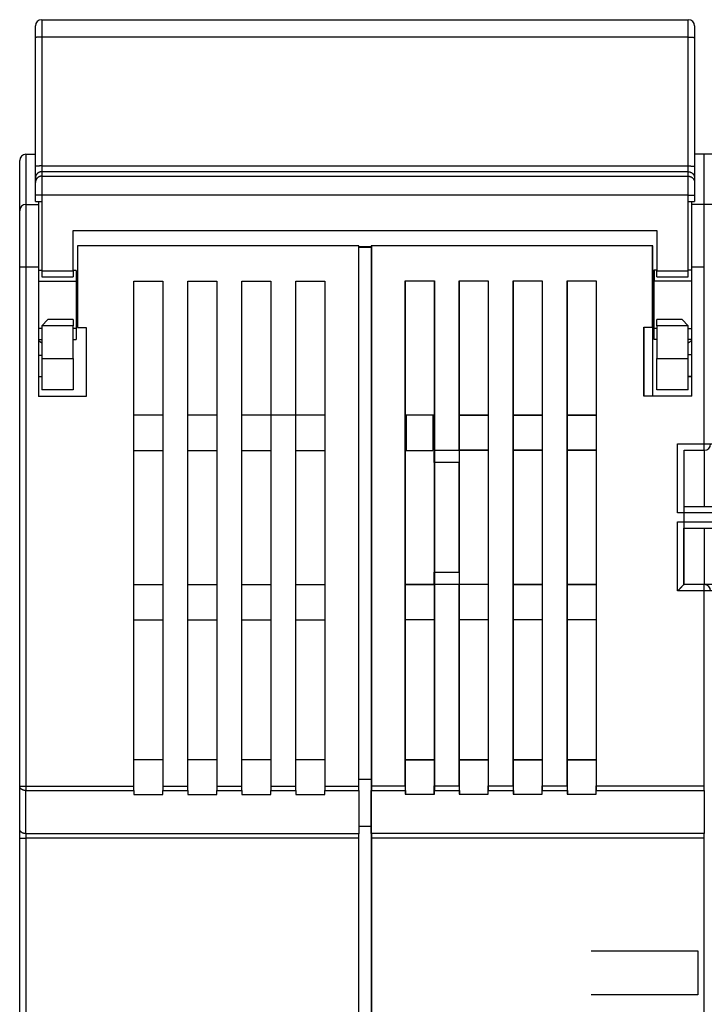
# Model space of a CAD drawing. Extents: x 64 to 737, y 50 to 522.
# Drawn here: x 408 to 462, y 444 to 522 of the extents above; entities that cross this region are included whole.
import ezdxf

# ---------------------------------------------------------------- set-up
doc = ezdxf.new("R2010")
doc.units = 0
doc.layers.add('204', color=7, linetype='CONTINUOUS')

msp = doc.modelspace()

# ---------------------------------------------------------------- linework, layer by layer
at = {"layer": '204', "color": 1, "linetype": 'CONTINUOUS'}
for p, q in [((409.33353, 521.97798), (460.83353, 521.97798)), ((409.33353, 521.97798), (409.33353, 520.58879)), ((460.83353, 520.58879), (460.83353, 521.97798)), ((408.83353, 520.55185), (408.83353, 521.47798)), ((461.33353, 521.47798), (461.33353, 520.55185)), ((408.83353, 510.28582), (408.83353, 520.55185)), ((460.83353, 520.58879), (409.33353, 520.58879)), ((409.33353, 520.58879), (409.33353, 510.32276)), ((460.83353, 510.32276), (460.83353, 520.58879)), ((461.33353, 520.55185), (461.33353, 510.28582)), ((407.58353, 506.75569), (407.58353, 510.75569)), ((408.08353, 511.25569), (408.83351, 511.25569)), ((408.08353, 511.25569), (408.08353, 507.25569)), ((462.10588, 511.27075), (461.33352, 511.27075)), ((462.8335, 511.27129), (461.33353, 511.27129)), ((462.10588, 507.27128), (462.10588, 511.27075)), ((408.83353, 509.35985), (408.83353, 510.28582)), ((409.33353, 510.32276), (460.83353, 510.32276)), ((409.33353, 510.32276), (409.33353, 509.85977)), ((460.83353, 509.85977), (460.83353, 510.32276)), ((461.33353, 510.28582), (461.33353, 509.35985)), ((408.83353, 509.00378), (408.83353, 509.35985)), ((460.83353, 509.85977), (409.33353, 509.85977)), ((409.33353, 509.85977), (409.33353, 509.50371)), ((409.33353, 509.50371), (460.83353, 509.50371)), ((409.33353, 509.50371), (409.33353, 508.00393)), ((460.83353, 509.50371), (460.83353, 509.85977)), ((460.83353, 508.00393), (460.83353, 509.50371)), ((461.33353, 509.35985), (461.33353, 509.00378)), ((408.83353, 508.00393), (408.83353, 509.00378)), ((461.33353, 509.00378), (461.33353, 508.00393)), ((408.83353, 507.47798), (408.83353, 508.00393)), ((409.33353, 508.00393), (408.83353, 508.00393)), ((460.83353, 508.00393), (409.33353, 508.00393)), ((409.33353, 508.00393), (409.33353, 507.47798)), ((460.83353, 507.47798), (460.83353, 508.00393)), ((460.83353, 508.00393), (461.33353, 508.00393)), ((461.33353, 508.00393), (461.33353, 507.47798)), ((408.08353, 507.25569), (409.08353, 507.25569)), ((408.08353, 507.25569), (408.08353, 502.25569)), ((408.83353, 507.47798), (409.33353, 507.47798)), ((409.08353, 507.47797), (409.08353, 507.25569)), ((409.08353, 507.25569), (409.08353, 502.25569)), ((409.33353, 507.47798), (409.33353, 501.97798)), ((460.83353, 507.47798), (461.33353, 507.47798)), ((460.83353, 501.97798), (460.83353, 507.47798)), ((461.08337, 507.47797), (461.08337, 507.27129)), ((461.08337, 507.27129), (461.08337, 502.27129)), ((461.08337, 507.27129), (461.10588, 507.27129)), ((461.10588, 507.27075), (462.10588, 507.27075)), ((461.10588, 502.27075), (461.10588, 507.27075)), ((462.10588, 507.27129), (463.08337, 507.27129)), ((462.10588, 502.27075), (462.10588, 507.27075)), ((407.58353, 502.25569), (407.58353, 506.75569)), ((411.83353, 501.97798), (411.83353, 505.17798)), ((411.83353, 505.17798), (458.33353, 505.17798)), ((458.33353, 505.17798), (458.33353, 501.97798)), ((434.58353, 503.95569), (412.18353, 503.95569)), ((412.18353, 503.95569), (412.18353, 497.45569)), ((434.58353, 460.9164), (434.58353, 503.95569)), ((434.58353, 503.87129), (434.58353, 503.87129)), ((435.58339, 503.87075), (434.58353, 503.87075)), ((434.58353, 503.85569), (435.58339, 503.85569)), ((435.60588, 503.97129), (435.58337, 503.97129)), ((435.58337, 503.97129), (435.58337, 460.93201)), ((458.00588, 503.97075), (435.60588, 503.97075)), ((435.60588, 503.97075), (435.60588, 460.93146)), ((457.98337, 497.47129), (457.98337, 503.97129)), ((458.00588, 497.47075), (458.00588, 503.97075)), ((407.58353, 460.9164), (407.58353, 502.25569)), ((408.08353, 502.25569), (407.58353, 502.25569)), ((409.08353, 502.25569), (408.08353, 502.25569)), ((408.08353, 502.25569), (408.08353, 460.9164)), ((409.08353, 502.25569), (409.08353, 491.95569)), ((461.08337, 502.27129), (461.08337, 491.97129)), ((461.10587, 502.27129), (461.08337, 502.27129)), ((461.10588, 491.97075), (461.10588, 502.27075)), ((462.10588, 502.27075), (461.10588, 502.27075)), ((462.10588, 487.67075), (462.10588, 502.27075)), ((409.33353, 502.00569), (409.08353, 502.00569)), ((409.33353, 501.97798), (409.33353, 501.47798)), ((409.33353, 501.97798), (411.83353, 501.97798)), ((409.33353, 501.47798), (411.83353, 501.47798)), ((411.83353, 501.97798), (411.83353, 501.47798)), ((412.08353, 502.00569), (411.83354, 502.00569)), ((412.08353, 502.00569), (412.08353, 501.14314)), ((458.08337, 502.02129), (458.08337, 501.15875)), ((458.10591, 502.02129), (458.08337, 502.02129)), ((458.10588, 502.02075), (458.10588, 501.15821)), ((458.33349, 502.02075), (458.10588, 502.02075)), ((458.33353, 501.47798), (458.33353, 501.97798)), ((458.33353, 501.97798), (460.83353, 501.97798)), ((458.33353, 501.47798), (460.83353, 501.47798)), ((461.08337, 502.02129), (460.8335, 502.02129)), ((460.83353, 501.47798), (460.83353, 501.97798)), ((409.08353, 501.14314), (412.08353, 501.14314)), ((412.08353, 501.14314), (412.08353, 497.36823)), ((416.68353, 501.15569), (418.98353, 501.15569)), ((416.68353, 460.9164), (416.68353, 501.15569)), ((418.98353, 501.15569), (418.98353, 460.9164)), ((420.98353, 501.15569), (423.28353, 501.15569)), ((420.98353, 460.9164), (420.98353, 501.15569)), ((423.28353, 501.15569), (423.28353, 460.9164)), ((425.28353, 501.15569), (427.58353, 501.15569)), ((425.28353, 460.9164), (425.28353, 501.15569)), ((427.58353, 501.15569), (427.58353, 460.9164)), ((429.58353, 501.15569), (431.88353, 501.15569)), ((429.58353, 460.9164), (429.58353, 501.15569)), ((431.88353, 501.15569), (431.88353, 460.9164)), ((438.28337, 460.93201), (438.28337, 501.17129)), ((438.28337, 501.17129), (438.30588, 501.17129)), ((438.30588, 501.17075), (440.60588, 501.17075)), ((438.30588, 460.93146), (438.30588, 501.17075)), ((440.58337, 501.17129), (440.58337, 487.67129)), ((440.60588, 501.17075), (440.60588, 487.67075)), ((442.58337, 487.67129), (442.58337, 501.17129)), ((442.58337, 501.17129), (442.60588, 501.17129)), ((442.60588, 487.67075), (442.60588, 501.17075)), ((442.60588, 501.17075), (444.90588, 501.17075)), ((444.88337, 501.17129), (444.88337, 460.93201)), ((444.90588, 501.17075), (444.90588, 460.93146)), ((446.88337, 501.17129), (446.90588, 501.17129)), ((446.88337, 460.93201), (446.88337, 501.17129)), ((446.90588, 460.93146), (446.90588, 501.17075)), ((446.90588, 501.17075), (449.20588, 501.17075)), ((449.18337, 501.17129), (449.18337, 460.93201)), ((449.20588, 501.17075), (449.20588, 460.93146)), ((451.18337, 501.17129), (451.20588, 501.17129)), ((451.18337, 460.93201), (451.18337, 501.17129)), ((451.20588, 460.93146), (451.20588, 501.17075)), ((451.20588, 501.17075), (453.50588, 501.17075)), ((453.48337, 501.17129), (453.48337, 460.93201)), ((453.50588, 501.17075), (453.50588, 460.93146)), ((458.08337, 501.15875), (458.08337, 497.38383)), ((458.10591, 501.15875), (458.08337, 501.15875)), ((458.10588, 497.38329), (458.10588, 501.15821)), ((458.10588, 501.15821), (461.08337, 501.15821)), ((409.83353, 498.07798), (409.33353, 497.57798)), ((409.33353, 497.57798), (409.33353, 494.97798)), ((411.83353, 497.57798), (409.33353, 497.57798)), ((411.83353, 498.07798), (409.83353, 498.07798)), ((411.83353, 498.07798), (411.83353, 497.57798)), ((411.83353, 494.97798), (411.83353, 497.57798)), ((412.18353, 497.45569), (412.88353, 497.45569)), ((412.88353, 497.45569), (412.88353, 491.95569)), ((457.28337, 491.97129), (457.28337, 497.47129)), ((457.28337, 497.47129), (457.30588, 497.47129)), ((457.30588, 497.47075), (458.00588, 497.47075)), ((457.30588, 491.97075), (457.30588, 497.47075)), ((457.98337, 497.47075), (457.98337, 491.97129)), ((460.33353, 498.07798), (458.33353, 498.07798)), ((458.33353, 497.57798), (458.33353, 498.07798)), ((458.33353, 497.57798), (458.33353, 494.97798)), ((460.83353, 497.57798), (458.33353, 497.57798)), ((460.83353, 497.57798), (460.33353, 498.07798)), ((460.83353, 494.97798), (460.83353, 497.57798)), ((409.33353, 497.36823), (409.08353, 497.36823)), ((412.08353, 497.36823), (411.83354, 497.36823)), ((412.08353, 497.36823), (412.08353, 496.50569)), ((458.08337, 496.52129), (458.08337, 497.38383)), ((458.08337, 497.38383), (458.10591, 497.38383)), ((458.10588, 496.52075), (458.10588, 497.38329)), ((458.33349, 497.38329), (458.10588, 497.38329)), ((460.8335, 497.38383), (461.08337, 497.38383)), ((409.08353, 496.50569), (409.33353, 496.50569)), ((411.83354, 496.50569), (412.08353, 496.50569)), ((458.08337, 496.52129), (458.10591, 496.52129)), ((458.10588, 496.52075), (458.33349, 496.52075)), ((460.8335, 496.52129), (461.08337, 496.52129)), ((409.08353, 495.25571), (409.33353, 495.25571)), ((461.08337, 495.27077), (460.8335, 495.27077)), ((409.33353, 494.97798), (409.33353, 492.47798)), ((409.33353, 494.97798), (411.83353, 494.97798)), ((411.83353, 494.97798), (411.83353, 492.47798)), ((458.33353, 492.47798), (458.33353, 494.97798)), ((458.33353, 494.97798), (460.83353, 494.97798)), ((460.83353, 492.47798), (460.83353, 494.97798)), ((409.33353, 493.51866), (409.08353, 493.51866)), ((461.08337, 493.53372), (460.8335, 493.53372)), ((460.83353, 493.53427), (461.08337, 493.53427)), ((412.88353, 491.95569), (409.08353, 491.95569)), ((411.83353, 492.47798), (409.33353, 492.47798)), ((457.30588, 491.97129), (457.28337, 491.97129)), ((461.10588, 491.97075), (457.30588, 491.97075)), ((460.83353, 492.47798), (458.33353, 492.47798)), ((418.98353, 490.45569), (416.68353, 490.45569)), ((423.28353, 490.45569), (420.98353, 490.45569)), ((427.58353, 490.45569), (425.28353, 490.45569)), ((429.58353, 490.45569), (427.58353, 490.45569)), ((431.88353, 490.45569), (429.58353, 490.45569)), ((429.68337, 490.45569), (429.68337, 490.47129)), ((429.70588, 490.47129), (429.68337, 490.47129)), ((431.88354, 490.47075), (429.70588, 490.47075)), ((429.70588, 490.47075), (429.70588, 490.45569)), ((438.30592, 490.47129), (438.30588, 490.47129)), ((438.38353, 490.45569), (438.30588, 490.45569)), ((440.58334, 490.47075), (438.30592, 490.47075)), ((440.48353, 490.45569), (438.38353, 490.45569)), ((438.38353, 487.65569), (438.38353, 490.45569)), ((440.48353, 490.45569), (440.48353, 487.65569)), ((444.8834, 490.47075), (442.60588, 490.47075)), ((442.6059, 490.47129), (444.88337, 490.47129)), ((449.18338, 490.47075), (446.90588, 490.47075)), ((446.90589, 490.47129), (449.18337, 490.47129)), ((451.20587, 490.47129), (453.48337, 490.47129)), ((453.48337, 490.47075), (451.20588, 490.47075)), ((459.98337, 488.17129), (463.28337, 488.17129)), ((459.98337, 482.67129), (459.98337, 488.17129)), ((416.68353, 487.65569), (418.98353, 487.65569)), ((420.98353, 487.65569), (423.28353, 487.65569)), ((425.28353, 487.65569), (427.58353, 487.65569)), ((429.58353, 487.65569), (431.88353, 487.65569)), ((438.30588, 487.65569), (438.38353, 487.65569)), ((438.38353, 487.65569), (440.48353, 487.65569)), ((440.58337, 487.67129), (440.60588, 487.67129)), ((440.58337, 486.691), (440.58337, 487.67129)), ((440.60588, 487.67075), (442.60588, 487.67075)), ((440.60588, 487.67075), (440.60588, 486.69046)), ((442.58337, 487.67076), (442.58337, 486.691)), ((442.60588, 486.69046), (442.60588, 487.67075)), ((442.60588, 487.67075), (444.8834, 487.67075)), ((444.88337, 487.67129), (442.6059, 487.67129)), ((446.90588, 487.67075), (449.18338, 487.67075)), ((449.18337, 487.67129), (446.90589, 487.67129)), ((453.48337, 487.67129), (451.20587, 487.67129)), ((451.20588, 487.67075), (453.48337, 487.67075)), ((460.50588, 476.97075), (460.50588, 487.67075)), ((460.50588, 487.67075), (462.10588, 487.67075)), ((462.10588, 487.67076), (462.10588, 483.17129)), ((440.58337, 486.691), (440.58337, 477.95158)), ((440.60591, 486.691), (440.58337, 486.691)), ((440.60588, 486.69046), (440.60588, 477.95104)), ((442.60588, 486.69046), (440.60588, 486.69046)), ((442.58337, 477.95158), (442.58337, 486.691)), ((442.60588, 477.95104), (442.60588, 486.69046)), ((463.28337, 482.67129), (459.98337, 482.67129)), ((462.78337, 483.17129), (460.50588, 483.17129)), ((459.98337, 481.97129), (463.28337, 481.97129)), ((459.98337, 476.47129), (459.98337, 481.97129)), ((460.48337, 476.97129), (460.48337, 481.47129)), ((460.50588, 481.47129), (462.78337, 481.47129)), ((462.10588, 481.47131), (462.10588, 476.97129)), ((440.58337, 476.97129), (440.58337, 477.95158)), ((440.58337, 477.95158), (440.60591, 477.95158)), ((440.60588, 477.95104), (440.60588, 476.9713)), ((440.60588, 477.95104), (442.60588, 477.95104)), ((442.58337, 477.95158), (442.58337, 476.97129)), ((442.60588, 476.9713), (442.60588, 477.95104)), ((418.98353, 476.95569), (416.68353, 476.95569)), ((423.28353, 476.95569), (420.98353, 476.95569)), ((427.58353, 476.95569), (425.28353, 476.95569)), ((431.88353, 476.95569), (429.58353, 476.95569)), ((440.58334, 476.97075), (438.30588, 476.97075)), ((438.30592, 476.97129), (440.58337, 476.97129)), ((440.60588, 476.97129), (440.58337, 476.97129)), ((440.58337, 476.97129), (440.58337, 460.93201)), ((442.60588, 476.97075), (440.60588, 476.97075)), ((440.60588, 476.97075), (440.60588, 460.93146)), ((442.58337, 460.93201), (442.58337, 476.97129)), ((442.60588, 460.93146), (442.60588, 476.97075)), ((444.8834, 476.97075), (442.60588, 476.97075)), ((449.18338, 476.97075), (446.90588, 476.97075)), ((446.90589, 476.97129), (449.18337, 476.97129)), ((451.20587, 476.97129), (453.48337, 476.97129)), ((453.48337, 476.97075), (451.20588, 476.97075)), ((463.28337, 476.47129), (459.98337, 476.47129)), ((460.50588, 476.97129), (460.48337, 476.97129)), ((462.10588, 476.97075), (460.50588, 476.97075)), ((462.78337, 476.97129), (462.10588, 476.97129)), ((462.10588, 460.93146), (462.10588, 476.97075)), ((416.68353, 474.15569), (418.98353, 474.15569)), ((420.98353, 474.15569), (423.28353, 474.15569)), ((425.28353, 474.15569), (427.58353, 474.15569)), ((429.58353, 474.15569), (431.88353, 474.15569)), ((438.30588, 474.17075), (440.58334, 474.17075)), ((440.58337, 474.17129), (440.58334, 474.17129)), ((442.60588, 474.17075), (444.8834, 474.17075)), ((446.90588, 474.17075), (449.18338, 474.17075)), ((451.20588, 474.17129), (451.20587, 474.17129)), ((451.20588, 474.17075), (453.48337, 474.17075)), ((453.48337, 474.17129), (453.48337, 474.17129)), ((418.98353, 462.99521), (416.68353, 462.99521)), ((423.28353, 462.99521), (420.98353, 462.99521)), ((427.58353, 462.99521), (425.28353, 462.99521)), ((431.88353, 462.99521), (429.58353, 462.99521)), ((440.58334, 463.01028), (438.30588, 463.01028)), ((438.30592, 463.01082), (440.58337, 463.01082)), ((444.8834, 463.01028), (442.60588, 463.01028)), ((442.6059, 463.01082), (444.88337, 463.01082)), ((449.18338, 463.01028), (446.90588, 463.01028)), ((446.90589, 463.01082), (449.18337, 463.01082)), ((451.20587, 463.01082), (453.48337, 463.01082)), ((453.48337, 463.01028), (451.20588, 463.01028)), ((434.58353, 461.45211), (435.58337, 461.45211)), ((407.58353, 457.4867), (407.58353, 460.9164)), ((407.58353, 460.9164), (408.08353, 460.9164)), ((408.08353, 460.9164), (416.68353, 460.9164)), ((408.08353, 460.9164), (408.08353, 460.54643)), ((408.08353, 457.11673), (408.08353, 460.54643)), ((408.08353, 460.54643), (416.68353, 460.54643)), ((416.68353, 460.54643), (416.68353, 460.9164)), ((416.68353, 460.54643), (416.68353, 460.24067)), ((418.98353, 460.9164), (418.98353, 460.54643)), ((418.98353, 460.9164), (420.98353, 460.9164)), ((418.98353, 460.24067), (418.98353, 460.54643)), ((418.98353, 460.54643), (420.98353, 460.54643)), ((420.98353, 460.54643), (420.98353, 460.9164)), ((420.98353, 460.54643), (420.98353, 460.24067)), ((423.28353, 460.9164), (423.28353, 460.54643)), ((423.28353, 460.9164), (425.28353, 460.9164)), ((423.28353, 460.24067), (423.28353, 460.54643)), ((423.28353, 460.54643), (425.28353, 460.54643)), ((425.28353, 460.54643), (425.28353, 460.9164)), ((425.28353, 460.54643), (425.28353, 460.24067)), ((427.58353, 460.9164), (427.58353, 460.54643)), ((427.58353, 460.9164), (429.58353, 460.9164)), ((427.58353, 460.24067), (427.58353, 460.54643)), ((427.58353, 460.54643), (429.58353, 460.54643)), ((429.58353, 460.54643), (429.58353, 460.9164)), ((429.58353, 460.54643), (429.58353, 460.24067)), ((431.88353, 460.9164), (431.88353, 460.54643)), ((431.88353, 460.9164), (434.58353, 460.9164)), ((431.88353, 460.24067), (431.88353, 460.54643)), ((431.88353, 460.54643), (434.58353, 460.54643)), ((434.58353, 460.54643), (434.58353, 460.9164)), ((434.58353, 460.54643), (434.58353, 457.11673)), ((435.58337, 460.93201), (435.58337, 460.56204)), ((435.58337, 460.93201), (435.60589, 460.93201)), ((435.58337, 457.13233), (435.58337, 460.56204)), ((435.58337, 460.56204), (435.60589, 460.56204)), ((435.60588, 460.93146), (435.60588, 460.56149)), ((435.60588, 460.93146), (438.30588, 460.93146)), ((435.60588, 457.13179), (435.60588, 460.56149)), ((435.60588, 460.56149), (438.30588, 460.56149)), ((438.28337, 460.93201), (438.28337, 460.56204)), ((438.28337, 460.56204), (438.28337, 460.25627)), ((438.30588, 460.56149), (438.30588, 460.93146)), ((438.30588, 460.56149), (438.30588, 460.25573)), ((440.58337, 460.56204), (440.58337, 460.93201)), ((440.58337, 460.93201), (440.60591, 460.93201)), ((440.58337, 460.25627), (440.58337, 460.56204)), ((440.58337, 460.56204), (440.60591, 460.56204)), ((440.60588, 460.93146), (440.60588, 460.56149)), ((440.60588, 460.93146), (442.60588, 460.93146)), ((440.60588, 460.25573), (440.60588, 460.56149)), ((440.60588, 460.56149), (442.60588, 460.56149)), ((442.58337, 460.93201), (442.58337, 460.56204)), ((442.58337, 460.56204), (442.58337, 460.25627)), ((442.60588, 460.56149), (442.60588, 460.93146)), ((442.60588, 460.56149), (442.60588, 460.25573)), ((444.88337, 460.56204), (444.88337, 460.93201)), ((444.88337, 460.93201), (444.90589, 460.93201)), ((444.88337, 460.25627), (444.88337, 460.56204)), ((444.88337, 460.56204), (444.90589, 460.56204)), ((444.90588, 460.93146), (444.90588, 460.56149)), ((444.90588, 460.93146), (446.90588, 460.93146)), ((444.90588, 460.25573), (444.90588, 460.56149)), ((444.90588, 460.56149), (446.90588, 460.56149)), ((446.88337, 460.93201), (446.88337, 460.56204)), ((446.88337, 460.56204), (446.88337, 460.25627)), ((446.90588, 460.56149), (446.90588, 460.93146)), ((446.90588, 460.56149), (446.90588, 460.25573)), ((449.18337, 460.56204), (449.18337, 460.93201)), ((449.18337, 460.93201), (449.20588, 460.93201)), ((449.18337, 460.25627), (449.18337, 460.56204)), ((449.18337, 460.56204), (449.20588, 460.56204)), ((449.20588, 460.93146), (449.20588, 460.56149)), ((449.20588, 460.93146), (451.20588, 460.93146)), ((449.20588, 460.25573), (449.20588, 460.56149)), ((449.20588, 460.56149), (451.20588, 460.56149)), ((451.18337, 460.93201), (451.18337, 460.56204)), ((451.18337, 460.56204), (451.18337, 460.25627)), ((451.20588, 460.56149), (451.20588, 460.93146)), ((451.20588, 460.56149), (451.20588, 460.25573)), ((453.48337, 460.56204), (453.48337, 460.93201)), ((453.48337, 460.93201), (453.50586, 460.93201)), ((453.48337, 460.25627), (453.48337, 460.56204)), ((453.48337, 460.56204), (453.50586, 460.56204)), ((453.50588, 460.93146), (453.50588, 460.56149)), ((453.50588, 460.93146), (462.10588, 460.93146)), ((453.50588, 460.25573), (453.50588, 460.56149)), ((453.50588, 460.56149), (462.10588, 460.56149)), ((462.10588, 460.56149), (462.10588, 460.93146)), ((462.10588, 460.56149), (462.10588, 457.13179)), ((416.68353, 460.24067), (418.98353, 460.24067)), ((420.98353, 460.24067), (423.28353, 460.24067)), ((425.28353, 460.24067), (427.58353, 460.24067)), ((429.58353, 460.24067), (431.88353, 460.24067)), ((438.28337, 460.25627), (438.30592, 460.25627)), ((438.30588, 460.25573), (440.60588, 460.25573)), ((442.58337, 460.25627), (442.6059, 460.25627)), ((442.60588, 460.25573), (444.90588, 460.25573)), ((446.88337, 460.25627), (446.90589, 460.25627)), ((446.90588, 460.25573), (449.20588, 460.25573)), ((451.18337, 460.25627), (451.20587, 460.25627)), ((451.20588, 460.25573), (453.50588, 460.25573)), ((407.58353, 456.74676), (407.58353, 457.4867)), ((434.58353, 457.72484), (435.58337, 457.72484)), ((407.58353, 440.25569), (407.58353, 456.74676)), ((407.58353, 456.74676), (408.08353, 456.74676)), ((434.58353, 457.11673), (408.08353, 457.11673)), ((408.08353, 457.11673), (408.08353, 456.74676)), ((408.08353, 456.74676), (408.08353, 440.25569)), ((434.58353, 456.74676), (408.08353, 456.74676)), ((434.58353, 456.74676), (434.58353, 457.11673)), ((434.58353, 440.25569), (434.58353, 456.74676)), ((435.58337, 457.13233), (435.58337, 456.76236)), ((435.60589, 457.13233), (435.58337, 457.13233)), ((435.58337, 456.76236), (435.58337, 440.27129)), ((435.60589, 456.76236), (435.58337, 456.76236)), ((435.60588, 457.13179), (435.60588, 456.76182)), ((462.10588, 457.13179), (435.60588, 457.13179)), ((435.60588, 456.76182), (435.60588, 440.27075)), ((462.10588, 456.76182), (435.60588, 456.76182)), ((462.10588, 456.76182), (462.10588, 457.13179)), ((462.10588, 440.27075), (462.10588, 456.76182)), ((453.08337, 447.77129), (461.58337, 447.77129)), ((461.58337, 447.77129), (461.58337, 444.27129)), ((461.58337, 444.27129), (453.08337, 444.27129))]:
    msp.add_line(p, q, dxfattribs=at)
for points in [[(409.33353, 520.58877), (409.3097, 520.58873, 0.00094662), (409.28556, 520.5886, 0.00090299), (409.26107, 520.58838, 0.00089797), (409.23635, 520.58807, 0.0009492), (409.2115, 520.58766, 0.00098733), (409.18662, 520.58715, 0.00102496), (409.16182, 520.58653, 0.00106711), (409.1372, 520.58581, 0.00112553), (409.1129, 520.58499, 0.00118851), (409.089, 520.58406, 0.00126485), (409.06566, 520.58303, 0.00135251), (409.04297, 520.5819, 0.0014571), (409.02106, 520.58068, 0.0015837), (409.00002, 520.57936, 0.0017341), (408.97998, 520.57796, 0.00191529), (408.961, 520.57648, 0.00212107), (408.9432, 520.57493, 0.00241393), (408.92661, 520.57331, 0.00279367), (408.91134, 520.57163, 0.0031839), (408.89739, 520.56991, 0.00351063), (408.88485, 520.56816, 0.00454203), (408.87367, 520.56635, 0.00657252), (408.8639, 520.56447, 0.00683764), (408.85558, 520.56269, 0.00356957), (408.8488, 520.56108, 0.01294482), (408.84305, 520.55902, 0.04293473), (408.83794, 520.5559, 0.05140273), (408.83351, 520.55184, 0.04727963)], [(460.8335, 520.58877), (460.85733, 520.58873, -0.00094657), (460.88148, 520.5886, -0.00090295), (460.90596, 520.58838, -0.00089793), (460.93069, 520.58807, -0.00094916), (460.95554, 520.58766, -0.00098731), (460.98042, 520.58715, -0.00102494), (461.00522, 520.58653, -0.00106709), (461.02984, 520.58581, -0.00112552), (461.05414, 520.58499, -0.00118851), (461.07804, 520.58406, -0.00126486), (461.10138, 520.58303, -0.00135252), (461.12407, 520.5819, -0.00145712), (461.14598, 520.58068, -0.00158375), (461.16702, 520.57936, -0.00173416), (461.18706, 520.57796, -0.00191538), (461.20605, 520.57648, -0.00212119), (461.22384, 520.57493, -0.0024141), (461.24043, 520.57331, -0.0027939), (461.2557, 520.57163, -0.00318422), (461.26965, 520.56991, -0.00351105), (461.28218, 520.56816, -0.00454268), (461.29337, 520.56635, -0.00657365), (461.30314, 520.56447, -0.00683908), (461.31145, 520.56269, -0.00357042), (461.31824, 520.56108, -0.01294831), (461.32399, 520.55902, -0.04295206), (461.32909, 520.5559, -0.05143345), (461.33352, 520.55184, -0.0473123)], [(409.33353, 510.32276), (409.3097, 510.32272, 0.00094634), (409.28556, 510.32259, 0.00090272), (409.26107, 510.32237, 0.0008977), (409.23635, 510.32205, 0.00094891), (409.2115, 510.32164, 0.00098704), (409.18662, 510.32113, 0.00102466), (409.16182, 510.32051, 0.00106679), (409.1372, 510.31979, 0.0011252), (409.1129, 510.31897, 0.00118816), (409.089, 510.31804, 0.00126448), (409.06566, 510.31701, 0.00135211), (409.04297, 510.31588, 0.00145667), (409.02106, 510.31466, 0.00158324), (409.00002, 510.31334, 0.00173358), (408.97998, 510.31194, 0.00191472), (408.961, 510.31046, 0.00212044), (408.9432, 510.3089, 0.00241322), (408.92661, 510.30728, 0.00279284), (408.91134, 510.3056, 0.00318296), (408.89739, 510.30388, 0.00350961), (408.88485, 510.30213, 0.00454071), (408.87367, 510.30032, 0.00657063), (408.8639, 510.29845, 0.00683571), (408.85558, 510.29667, 0.00356858), (408.8488, 510.29506, 0.01294128), (408.84305, 510.293, 0.04292432), (408.83794, 510.28988, 0.05139479), (408.83351, 510.28582, 0.04727738)], [(460.8335, 510.32276), (460.85733, 510.32272, -0.00094629), (460.88148, 510.32259, -0.00090268), (460.90596, 510.32237, -0.00089767), (460.93069, 510.32205, -0.00094888), (460.95554, 510.32164, -0.00098701), (460.98042, 510.32113, -0.00102463), (461.00522, 510.32051, -0.00106678), (461.02984, 510.31979, -0.00112519), (461.05414, 510.31897, -0.00118815), (461.07804, 510.31804, -0.00126448), (461.10138, 510.31701, -0.00135212), (461.12407, 510.31588, -0.00145669), (461.14598, 510.31466, -0.00158328), (461.16702, 510.31334, -0.00173365), (461.18706, 510.31194, -0.00191481), (461.20605, 510.31046, -0.00212056), (461.22384, 510.3089, -0.00241339), (461.24043, 510.30728, -0.00279308), (461.2557, 510.3056, -0.00318329), (461.26965, 510.30388, -0.00351003), (461.28218, 510.30213, -0.00454136), (461.29337, 510.30032, -0.00657176), (461.30314, 510.29845, -0.00683715), (461.31145, 510.29667, -0.00356943), (461.31824, 510.29506, -0.01294477), (461.32399, 510.293, -0.04294165), (461.32909, 510.28988, -0.05142551), (461.33352, 510.28582, -0.04731006)], [(409.33353, 509.85975), (409.3097, 509.85919, 0.01280338), (409.28556, 509.85745, 0.01215631), (409.26108, 509.85446, 0.01197434), (409.23636, 509.85023, 0.012481), (409.21151, 509.84463, 0.01272001), (409.18663, 509.8377, 0.01287567), (409.16183, 509.82935, 0.01297722), (409.13722, 509.81962, 0.01318445), (409.11291, 509.80846, 0.01329422), (409.08902, 509.79592, 0.01343879), (409.06568, 509.78197, 0.01351103), (409.04299, 509.76671, 0.01360894), (409.02108, 509.75013, 0.01366302), (409.00004, 509.73233, 0.01373281), (408.98, 509.71335, 0.01372312), (408.96102, 509.69332, 0.01365943), (408.94322, 509.67229, 0.01373289), (408.92663, 509.65038, 0.01389781), (408.91136, 509.62764, 0.01354405), (408.89741, 509.60435, 0.01272669), (408.88487, 509.58066, 0.01368661), (408.87369, 509.55617, 0.01572589), (408.86392, 509.5308, 0.0123763), (408.8556, 509.50676, 0.00539219), (408.84881, 509.48485, 0.01618581), (408.84306, 509.45703, 0.02706722), (408.83795, 509.41481, 0.01386838), (408.83351, 509.35987, 0.00762464)], [(409.33353, 509.50372), (409.3097, 509.50317, 0.0128025), (409.28556, 509.50142, 0.01215557), (409.26107, 509.49843, 0.01197363), (409.23635, 509.49419, 0.01248019), (409.2115, 509.48859, 0.01271915), (409.18663, 509.48166, 0.01287478), (409.16183, 509.4733, 0.01297631), (409.13721, 509.46357, 0.01318349), (409.1129, 509.4524, 0.01329324), (409.08901, 509.43986, 0.01343778), (409.06568, 509.42591, 0.01351), (409.04298, 509.41065, 0.01360788), (409.02108, 509.39406, 0.01366195), (409.00003, 509.37627, 0.01373173), (408.97999, 509.35728, 0.01372203), (408.96101, 509.33725, 0.01365835), (408.94321, 509.31622, 0.01373181), (408.92662, 509.29431, 0.01389673), (408.91135, 509.27157, 0.01354299), (408.8974, 509.24828, 0.01272569), (408.88487, 509.22458, 0.01368559), (408.87368, 509.20009, 0.01572479), (408.86391, 509.17472, 0.01237537), (408.85559, 509.15067, 0.00539164), (408.8488, 509.12877, 0.01618477), (408.84305, 509.10095, 0.0270656), (408.83795, 509.05872, 0.01386746), (408.83351, 509.00377, 0.00762409)], [(460.8335, 509.85975), (460.85733, 509.8592, -0.01280395), (460.88147, 509.85745, -0.01215679), (460.90595, 509.85446, -0.0119748), (460.93067, 509.85023, -0.01248153), (460.95552, 509.84464, -0.01272056), (460.9804, 509.8377, -0.01287625), (461.0052, 509.82935, -0.01297782), (461.02982, 509.81963, -0.01318507), (461.05412, 509.80846, -0.01329487), (461.07801, 509.79592, -0.01343946), (461.10135, 509.78198, -0.01351171), (461.12405, 509.76672, -0.01360963), (461.14595, 509.75013, -0.01366372), (461.167, 509.73234, -0.01373351), (461.18704, 509.71336, -0.01372383), (461.20602, 509.69332, -0.01366013), (461.22382, 509.6723, -0.0137336), (461.24041, 509.65038, -0.01389851), (461.25568, 509.62764, -0.01354474), (461.26963, 509.60436, -0.01272734), (461.28217, 509.58066, -0.01368728), (461.29335, 509.55617, -0.01572661), (461.30312, 509.5308, -0.0123769), (461.31144, 509.50676, -0.00539254), (461.31823, 509.48486, -0.01618649), (461.32398, 509.45703, -0.02706827), (461.32909, 509.41481, -0.01386898), (461.33352, 509.35987, -0.007625)], [(460.8335, 509.50372), (460.85733, 509.50317, -0.01280307), (460.88147, 509.50142, -0.01215605), (460.90596, 509.49843, -0.01197409), (460.93068, 509.49419, -0.01248072), (460.95553, 509.4886, -0.01271971), (460.98041, 509.48166, -0.01287536), (461.00521, 509.47331, -0.0129769), (461.02982, 509.46358, -0.01318411), (461.05413, 509.45241, -0.01329388), (461.07802, 509.43987, -0.01343844), (461.10136, 509.42592, -0.01351067), (461.12405, 509.41066, -0.01360857), (461.14596, 509.39407, -0.01366265), (461.167, 509.37627, -0.01373243), (461.18704, 509.35729, -0.01372274), (461.20603, 509.33726, -0.01365905), (461.22382, 509.31623, -0.01373252), (461.24042, 509.29431, -0.01389743), (461.25568, 509.27157, -0.01354368), (461.26963, 509.24828, -0.01272634), (461.28217, 509.22458, -0.01368625), (461.29335, 509.20009, -0.01572551), (461.30312, 509.17472, -0.01237597), (461.31144, 509.15067, -0.005392), (461.31823, 509.12877, -0.01618545), (461.32398, 509.10095, -0.02706666), (461.32909, 509.05872, -0.01386806), (461.33352, 509.00377, -0.00762445)], [(409.33353, 496.22657), (409.32698, 496.22983, -0.00252771), (409.32045, 496.23316, -0.00254313), (409.31395, 496.23657, -0.0025077), (409.30746, 496.24005, -0.002417), (409.30099, 496.2436, -0.00234729), (409.29455, 496.24721, -0.00228413), (409.28812, 496.2509, -0.00222396), (409.28171, 496.25464, -0.00215497), (409.27531, 496.25846, -0.00209352), (409.26894, 496.26233, -0.00202723), (409.26258, 496.26626, -0.00196737), (409.25624, 496.27025, -0.00190176), (409.24991, 496.2743, -0.00184286), (409.2436, 496.2784, -0.00177851), (409.23731, 496.28256, -0.0017208), (409.23103, 496.28677, -0.00165763), (409.22476, 496.29103, -0.00160106), (409.21851, 496.29533, -0.00153904), (409.21227, 496.29969, -0.0014837), (409.20604, 496.30409, -0.00142303), (409.19983, 496.30853, -0.0013686), (409.19363, 496.31301, -0.00130852), (409.18744, 496.31754, -0.001256), (409.18126, 496.3221, -0.00119885), (409.17509, 496.32671, -0.00114475), (409.16893, 496.33134, -0.00108283), (409.16278, 496.33601, -0.00103823), (409.15664, 496.34072, -0.00099529), (409.1505, 496.34546, -0.0009249), (409.14439, 496.35022, -0.00082888), (409.13832, 496.35497, -0.00084121), (409.13216, 496.35982, -0.0008961), (409.12587, 496.36482, -0.00067554), (409.11997, 496.36953, -0.00031475), (409.11464, 496.3738, -0.00079018), (409.1078, 496.37932, -0.00114022), (409.09728, 496.38787, -0.0005427), (409.08352, 496.3991, -0.00029862)], [(461.08337, 496.39864), (461.07735, 496.39355, -0.00068968), (461.07132, 496.38848, -0.00067149), (461.06529, 496.38343, -0.00069238), (461.05925, 496.37841, -0.00075758), (461.05319, 496.37342, -0.00080673), (461.04714, 496.36845, -0.00085159), (461.04107, 496.36351, -0.00089446), (461.03499, 496.35859, -0.00094548), (461.02891, 496.35372, -0.00099097), (461.02281, 496.34887, -0.0010415), (461.01671, 496.34406, -0.00108743), (461.01059, 496.33928, -0.00113924), (461.00446, 496.33454, -0.00118623), (460.99833, 496.32985, -0.00123895), (460.99218, 496.32519, -0.00128694), (460.98602, 496.32057, -0.00134075), (460.97984, 496.316, -0.00138977), (460.97365, 496.31147, -0.00144458), (460.96745, 496.30699, -0.00149482), (460.96124, 496.30255, -0.00155113), (460.95501, 496.29817, -0.00160199), (460.94877, 496.29383, -0.00165808), (460.94251, 496.28955, -0.00171194), (460.93624, 496.28532, -0.00177412), (460.92995, 496.28115, -0.00182233), (460.92365, 496.27703, -0.00186818), (460.91733, 496.27298, -0.00194171), (460.91099, 496.26897, -0.00204907), (460.90463, 496.26503, -0.00203884), (460.89827, 496.26116, -0.00194406), (460.89193, 496.25738, -0.00222583), (460.88547, 496.25361, -0.00277063), (460.87884, 496.24983, -0.00211762), (460.8726, 496.24632, -0.00064524), (460.86695, 496.24318, -0.00316392), (460.85965, 496.23931, -0.00571395), (460.84835, 496.23358, -0.00282865), (460.8335, 496.22619, -0.00149199)], [(460.48338, 476.9713), (460.48292, 476.97093, 0.01068491), (460.48166, 476.96988, 0.00073719), (460.47957, 476.96812, 0.00059883), (460.47671, 476.9657, 0.00107293), (460.4731, 476.96263, 0.00112627), (460.4688, 476.95894, 0.00115521), (460.46383, 476.95462, 0.00116092), (460.45825, 476.94973, 0.00124656), (460.45206, 476.94425, 0.00127635), (460.44533, 476.93823, 0.00135164), (460.43807, 476.93166, 0.00138842), (460.43034, 476.92459, 0.0014704), (460.42215, 476.917, 0.00151766), (460.41357, 476.90895, 0.00160562), (460.40461, 476.90043, 0.00166345), (460.39532, 476.89148, 0.00176068), (460.38572, 476.8821, 0.00182995), (460.37587, 476.87232, 0.00193702), (460.36579, 476.86215, 0.00202171), (460.35552, 476.85162, 0.0021475), (460.3451, 476.84074, 0.00224184), (460.33456, 476.82954, 0.00236602), (460.32394, 476.81803, 0.00222775), (460.31323, 476.80623, 0.00183199), (460.30242, 476.79416, 0.00149348), (460.29152, 476.78186, 0.00114135), (460.2805, 476.76933, 0.00083976), (460.26938, 476.7566, 0.00051912), (460.25813, 476.7437, 0.00024441), (460.24676, 476.73065, -0.00005309), (460.23526, 476.71746, -0.00030734), (460.22362, 476.70417, -0.00058613), (460.21184, 476.69078, -0.00082937), (460.1999, 476.67733, -0.00110434), (460.18781, 476.66384, -0.00132904), (460.17556, 476.65033, -0.00157048), (460.16314, 476.63682, -0.00182753), (460.15054, 476.62332, -0.00216248), (460.13772, 476.60986, -0.00228545), (460.12479, 476.5965, -0.00228711), (460.11174, 476.58331, -0.00288271), (460.09826, 476.57004, -0.0039671), (460.08421, 476.55663, -0.00300737), (460.0709, 476.54411, -0.00057706), (460.05877, 476.53284, -0.00508136), (460.04267, 476.51889, -0.00987713), (460.01717, 476.49809, -0.00488041), (459.98337, 476.47129, -0.00251464)], [(408.08356, 460.54645), (408.05973, 460.54686, -0.0094762), (408.03558, 460.54816, -0.0090165), (408.0111, 460.55037, -0.00891986), (407.98637, 460.5535, -0.0093562), (407.96152, 460.55764, -0.00962254), (407.93664, 460.56278, -0.00984904), (407.91184, 460.56896, -0.01006707), (407.88722, 460.57616, -0.01039162), (407.86291, 460.58442, -0.01068025), (407.83902, 460.5937, -0.01102203), (407.81568, 460.60403, -0.01134993), (407.79299, 460.61532, -0.01172294), (407.77108, 460.6276, -0.01210712), (407.75004, 460.64077, -0.01252595), (407.73, 460.65482, -0.01292093), (407.71101, 460.66964, -0.01327261), (407.69322, 460.6852, -0.01380139), (407.67662, 460.70142, -0.01443784), (407.66136, 460.71825, -0.01456579), (407.64741, 460.73549, -0.01412053), (407.63487, 460.75302, -0.0156685), (407.62369, 460.77115, -0.01860279), (407.61392, 460.78993, -0.01511419), (407.60561, 460.80772, -0.0066967), (407.59882, 460.82393, -0.02039821), (407.59307, 460.84452, -0.0353553), (407.58797, 460.87577, -0.01851766), (407.58354, 460.91643, -0.01024899)], [(408.08356, 457.11674), (408.05973, 457.11715, -0.00947594), (408.03558, 457.11844, -0.00901624), (408.0111, 457.12066, -0.00891959), (407.98637, 457.12379, -0.00935591), (407.96152, 457.12793, -0.00962224), (407.93664, 457.13307, -0.00984872), (407.91184, 457.13925, -0.01006674), (407.88722, 457.14645, -0.01039128), (407.86291, 457.15471, -0.0106799), (407.83902, 457.164, -0.01102167), (407.81568, 457.17432, -0.01134956), (407.79299, 457.18561, -0.01172257), (407.77108, 457.19789, -0.01210675), (407.75004, 457.21106, -0.01252558), (407.73, 457.22511, -0.01292057), (407.71101, 457.23993, -0.01327227), (407.69322, 457.2555, -0.01380107), (407.67662, 457.27171, -0.01443755), (407.66136, 457.28854, -0.01456554), (407.64741, 457.30578, -0.01412033), (407.63487, 457.32332, -0.01566835), (407.62369, 457.34144, -0.01860269), (407.61392, 457.36022, -0.01511418), (407.60561, 457.37801, -0.00669672), (407.59882, 457.39422, -0.0203983), (407.59307, 457.41481, -0.03535574), (407.58797, 457.44606, -0.01851801), (407.58354, 457.48672, -0.01024922)]]:
    msp.add_lwpolyline(points, format="xyb", dxfattribs=at)
for centre, start, end in [((409.33353, 521.47798), 90, 180), ((460.83353, 521.47798), 0, 90), ((408.08353, 510.75569), 90, 180), ((408.08353, 506.75569), 90, 180), ((462.10588, 488.17075), 270, 360), ((462.10588, 476.47075), 0.0623242, 90)]:
    msp.add_arc(centre, 0.5, start, end, dxfattribs=at)

doc.saveas('drawing.dxf')
